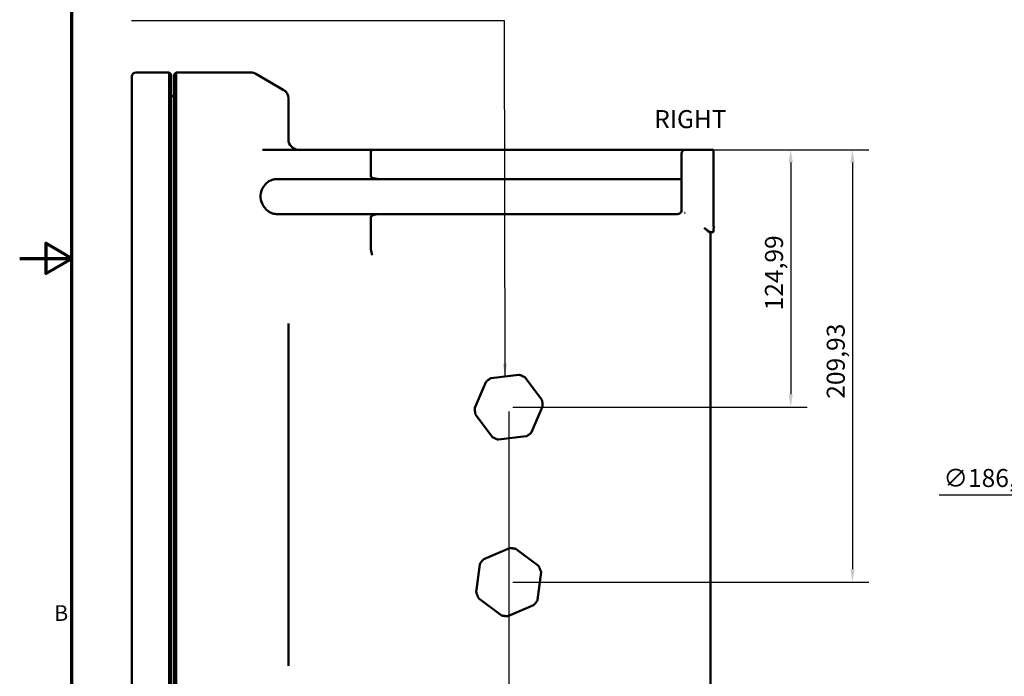
# Model space of a CAD drawing. Units: millimetres. Extents: x 8 to 2583, y 46 to 1631.
# Drawn here: x 8 to 582, y 595 to 977 of the extents above; entities that cross this region are included whole.
import ezdxf

# ---------------------------------------------------------------- set-up
doc = ezdxf.new("R2010")
doc.units = ezdxf.units.MM
doc.header["$LTSCALE"] = 3
for name, color, linetype, lineweight in [('Bemaßung (ISO)', 7, 'Continuous', 25), ('Border (ANSI)', 7, 'Continuous', 70), ('Sichtbar (ISO)', 7, 'Continuous', 50), ('Symbol (ISO)', 7, 'Continuous', 25)]:
    doc.layers.add(name, color=color, linetype=linetype, lineweight=lineweight)
doc.styles.add('Note Text (ANSI)', font='tahoma.ttf')
doc.styles.add('Notiztext (DIN)', font='isocpeur.ttf')
doc.dimstyles.new('Standard (DIN)', dxfattribs={"dimscale": 3, "dimtxt": 3.5, "dimasz": 2.5, "dimexe": 3.175, "dimexo": 0.8, "dimgap": 0.8, "dimtad": 1, "dimrnd": 1e-08, "dimzin": 0, "dimtxsty": 'Notiztext (DIN)', "dimcen": 0.09, "dimdle": 10, "dimclrd": 256, "dimclre": 256, "dimclrt": 256, "dimadec": 0, "dimazin": 0, "dimtfac": 1, "dimtmove": 0, "dimatfit": 3, "dimfxl": 1, "dimtolj": 1, "dimtzin": 0, "dimlwd": -1, "dimlwe": -1, "dimarcsym": 0})
doc.dimstyles.new('Standard - Methode 2a (DIN)$7', dxfattribs={"dimscale": 3, "dimtxt": 3.5, "dimasz": 2.5, "dimexe": 3.175, "dimexo": 0.8, "dimgap": 0.8, "dimtad": 1, "dimtih": 1, "dimtoh": 1, "dimrnd": 1e-08, "dimtxsty": 'Notiztext (DIN)', "dimcen": 0.09, "dimdle": 10, "dimclrd": 256, "dimclre": 256, "dimclrt": 256, "dimazin": 2, "dimtfac": 1, "dimtmove": 0, "dimatfit": 3, "dimfxl": 1, "dimtolj": 1, "dimlwd": -1, "dimlwe": -1, "dimarcsym": 0})

# ---------------------------------------------------------------- blocks, each defined once
blk = doc.blocks.new('Ränder Default Border')
at = {"layer": 'Border (ANSI)', "flags": 128}
for points in [[(12.7, 25.4), (12.7, 533.4), (850.9, 533.4), (850.9, 25.4), (12.7, 25.4)], [(2.54, 279.4), (12.7, 279.4), (7.62, 282.33), (7.62, 276.47), (12.7, 279.4)]]:
    blk.add_lwpolyline(points, dxfattribs=at)
at = {"layer": 'Border (ANSI)', "insert": (9.23, 208.03), "char_height": 3.05, "attachment_point": 7, "style": 'Note Text (ANSI)'}
blk.add_mtext('B', dxfattribs=at)
blk = doc.blocks.new('*D30')
at = {"layer": 'Bemaßung (ISO)', "transparency": 16777216}
for p, q in [((543.71, 700.48), (732.76, 700.5)), ((851.59, 700.52), (852.13, 700.52)), ((851.86, 700.25), (851.86, 700.79))]:
    blk.add_line(p, q, dxfattribs=at)
blk.add_solid([(732.76, 701.75), (732.76, 699.25), (740.26, 700.5)], dxfattribs=at)
at = {"layer": 'Defpoints', "color": 0, "transparency": 16777216}
for p in [(740.26, 700.5), (963.46, 700.53)]:
    blk.add_point(p, dxfattribs=at)
at = {"layer": 'Bemaßung (ISO)', "transparency": 16777216, "insert": (546.11, 715.48), "char_height": 10.5, "attachment_point": 1, "rotation": 0.00781, "style": 'Notiztext (DIN)'}
blk.add_mtext('\\A1;∅186,00', dxfattribs=at)
blk = doc.blocks.new('*D34')
at = {"layer": 'Bemaßung (ISO)', "transparency": 16777216}
for p, q in [((393.48, 901.52), (466.6, 901.52)), ((457.08, 894.02), (457.08, 759.03)), ((295.08, 751.53), (466.6, 751.53))]:
    blk.add_line(p, q, dxfattribs=at)
for points in [[(455.83, 894.02), (458.33, 894.02), (457.08, 901.52)], [(455.83, 759.03), (458.33, 759.03), (457.08, 751.53)]]:
    blk.add_solid(points, dxfattribs=at)
at = {"layer": 'Defpoints', "color": 0, "transparency": 16777216}
for p in [(391.08, 901.52), (292.68, 751.53), (457.08, 751.53)]:
    blk.add_point(p, dxfattribs=at)
at = {"layer": 'Bemaßung (ISO)', "transparency": 16777216, "insert": (442.08, 807.89), "char_height": 10.5, "attachment_point": 1, "rotation": 90, "style": 'Notiztext (DIN)'}
blk.add_mtext('\\A1;124,99', dxfattribs=at)
blk = doc.blocks.new('*D35')
at = {"layer": 'Bemaßung (ISO)', "transparency": 16777216}
for p, q in [((393.48, 901.52), (502.6, 901.52)), ((493.08, 894.02), (493.08, 657.1)), ((295.08, 649.6), (502.6, 649.6))]:
    blk.add_line(p, q, dxfattribs=at)
for points in [[(491.83, 894.02), (494.33, 894.02), (493.08, 901.52)], [(491.83, 657.1), (494.33, 657.1), (493.08, 649.6)]]:
    blk.add_solid(points, dxfattribs=at)
at = {"layer": 'Defpoints', "color": 0, "transparency": 16777216}
for p in [(391.08, 901.52), (292.68, 649.6), (493.08, 649.6)]:
    blk.add_point(p, dxfattribs=at)
at = {"layer": 'Bemaßung (ISO)', "transparency": 16777216, "insert": (478.08, 756.4), "char_height": 10.5, "attachment_point": 1, "rotation": 90, "style": 'Notiztext (DIN)'}
blk.add_mtext('\\A1;209,93', dxfattribs=at)
blk = doc.blocks.new('*D36')
at = {"layer": 'Bemaßung (ISO)', "transparency": 16777216}
for p, q in [((292.68, 749.04), (292.68, 368.95)), ((73.08, 468.04), (73.08, 368.95)), ((285.18, 378.47), (80.58, 378.47))]:
    blk.add_line(p, q, dxfattribs=at)
for points in [[(80.58, 379.72), (80.58, 377.22), (73.08, 378.47)], [(285.18, 379.72), (285.18, 377.22), (292.68, 378.47)]]:
    blk.add_solid(points, dxfattribs=at)
at = {"layer": 'Defpoints', "color": 0, "transparency": 16777216}
for p in [(292.68, 751.44), (73.08, 470.44), (73.08, 378.47)]:
    blk.add_point(p, dxfattribs=at)
at = {"layer": 'Bemaßung (ISO)', "transparency": 16777216, "insert": (164.77, 393.47), "char_height": 10.5, "attachment_point": 1, "style": 'Notiztext (DIN)'}
blk.add_mtext('\\A1;183,00', dxfattribs=at)

msp = doc.modelspace()

# ---------------------------------------------------------------- linework, layer by layer
at = {"layer": 'Sichtbar (ISO)'}
for p, q in [((73.079, 944.119), (73.079, 941.79)), ((73.079, 928.663), (73.079, 941.79)), ((94.679, 946.519), (75.479, 946.519)), ((94.679, 946.519), (94.679, 454.519)), ((95.844, 945.354), (94.679, 946.519)), ((95.879, 945.269), (95.879, 455.768)), ((97.679, 945.319), (98.879, 946.519)), ((97.679, 945.319), (97.679, 455.719)), ((98.879, 454.519), (98.879, 946.519)), ((98.879, 946.519), (142.271, 946.519)), ((161.279, 936.473), (145.271, 945.715)), ((96.411, 932.676), (96.731, 932.713)), ((97.147, 932.676), (96.827, 932.713)), ((164.279, 907.519), (164.279, 931.276)), ((73.079, 928.663), (73.079, 470.441)), ((149.214, 901.518), (213.069, 901.518)), ((213.069, 901.518), (258.217, 901.518)), ((258.217, 901.518), (259.455, 901.518)), ((259.455, 901.518), (391.079, 901.518)), ((391.079, 901.518), (395.879, 901.518)), ((395.879, 901.518), (411.479, 901.518)), ((412.079, 895.519), (412.079, 901.442)), ((212.279, 886.067), (212.279, 900.223)), ((393.479, 899.119), (393.479, 895.519)), ((393.479, 865.138), (393.479, 895.519)), ((412.079, 895.519), (412.079, 862.538)), ((157.079, 884.318), (219.307, 884.318)), ((391.079, 884.318), (219.307, 884.318)), ((157.079, 864.023), (219.307, 864.023)), ((212.279, 843.61), (212.279, 862.035)), ((391.079, 864.023), (219.307, 864.023)), ((412.079, 862.498), (412.079, 858.152)), ((412.079, 853.595), (412.079, 855.497)), ((410.519, 853.519), (410.279, 853.279)), ((410.279, 853.279), (410.279, 700.875)), ((411.479, 853.519), (410.342, 853.519)), ((164.279, 600.775), (164.279, 800.262)), ((298.627, 770.36), (282.506, 768.455)), ((279.347, 766.098), (272.937, 751.186)), ((311.959, 755.797), (302.248, 768.804)), ((312.47, 752.024), (312.47, 752.121)), ((272.888, 750.853), (272.888, 750.949)), ((283.11, 734.169), (273.399, 747.176)), ((312.421, 751.787), (306.011, 736.876)), ((302.852, 734.518), (286.731, 732.613)), ((410.279, 700.875), (410.279, 700.162)), ((410.279, 700.162), (410.279, 547.759)), ((278.203, 663.025), (293.16, 669.335)), ((297.071, 668.846), (310.014, 659.05)), ((273.811, 643.778), (275.825, 659.883)), ((309.533, 639.217), (311.547, 655.323)), ((311.551, 655.494), (311.551, 655.397)), ((273.807, 643.703), (273.807, 643.607)), ((275.344, 640.05), (288.287, 630.254)), ((292.198, 629.766), (307.155, 636.075))]:
    msp.add_line(p, q, dxfattribs=at)
for centre, radius, start, end in [((75.479, 944.119), 2.4, 90, 180), ((95.759, 945.269), 0.12, 0, 45), ((142.271, 940.519), 6, 60, 90), ((158.279, 931.276), 6, 0, 60), ((96.479, 932.08), 0.6, 96.519802, 180), ((96.779, 932.296), 0.42, 83.480198, 96.519802), ((97.079, 932.08), 0.6, 0, 83.480198), ((170.279, 907.519), 6, 180, 270), ((395.879, 899.119), 2.4, 90, 180), ((411.479, 899.119), 2.4, 75.522488, 90), ((411.479, 855.919), 0.734, 324.883794, 3.117242), ((411.479, 855.919), 2.4, 270, 284.477512)]:
    msp.add_arc(centre, radius, start, end, dxfattribs=at)
for centre, major_axis, ratio, start_param, end_param in [((412.079, 862.537), (0, 2.254), 0.0000129, 1.5702674, 1.5882571), ((411.479, 725.002), (0, 137.517), 0.0174524, 5.973062, 6.0305051)]:
    msp.add_ellipse(centre, major_axis=major_axis, ratio=ratio, start_param=start_param, end_param=end_param, dxfattribs=at)
for points, knots in [([(212.304, 900.394), (212.415, 900.758), (212.538, 901.04), (212.796, 901.42), (212.931, 901.517), (213.067, 901.518), (213.068, 901.518), (213.069, 901.518)], [0.00000156, 0.00000156, 0.00000156, 0.00000156, 0.15876034, 0.15876034, 0.31713733, 0.31713733, 0.31817528, 0.31817528, 0.31817528, 0.31817528]), ([(212.279, 900.223), (212.279, 900.252), (212.281, 900.28), (212.289, 900.337), (212.296, 900.365), (212.304, 900.394)], [0, 0, 0, 0, 0.012213414, 0.012213414, 0.024429349, 0.024429349, 0.024429349, 0.024429349]), ([(157.079, 864.023), (156.751, 864.023), (156.423, 864.05), (155.443, 864.207), (154.826, 864.409), (153.511, 865.01), (152.832, 865.455), (151.027, 866.918), (149.92, 868.251), (148.357, 871.434), (147.987, 873.141), (148.114, 876.668), (148.697, 878.389), (150.432, 881.052), (151.421, 882.04), (153.07, 883.178), (153.731, 883.545), (155.03, 884.038), (155.649, 884.201), (156.563, 884.303), (156.821, 884.318), (157.079, 884.318)], [1.810323, 1.810323, 1.810323, 1.810323, 1.9211395, 1.9211395, 2.1407782, 2.1407782, 2.425649, 2.425649, 3.0054387, 3.0054387, 3.5956773, 3.5956773, 4.2442246, 4.2442246, 4.7631525, 4.7631525, 5.0437766, 5.0437766, 5.2647037, 5.2647037, 5.3515873, 5.3515873, 5.3515873, 5.3515873]), ([(219.307, 884.318), (218.01, 884.318), (216.55, 884.37), (214.59, 884.648), (213.808, 884.806), (212.963, 885.175), (212.73, 885.31), (212.468, 885.563), (212.396, 885.658), (212.301, 885.86), (212.279, 885.963), (212.279, 886.067)], [0, 0, 0, 0, 0.32437419, 0.32437419, 0.50256296, 0.50256296, 0.57828962, 0.57828962, 0.61900841, 0.61900841, 0.65896437, 0.65896437, 0.65896437, 0.65896437]), ([(391.079, 884.318), (391.237, 884.318), (391.393, 884.32), (391.547, 884.323), (391.7, 884.327), (391.852, 884.332), (391.998, 884.339), (392.143, 884.346), (392.281, 884.354), (392.411, 884.364), (392.542, 884.375), (392.665, 884.386), (392.776, 884.399), (392.997, 884.425), (393.176, 884.456), (393.296, 884.49), (393.415, 884.523), (393.479, 884.561), (393.479, 884.597)], [0, 0, 0, 0, 0.0003906381, 0.0003906381, 0.0003906381, 0.0007812762, 0.0007812762, 0.0007812762, 0.0011719143, 0.0011719143, 0.0011719143, 0.0015625524, 0.0015625524, 0.0015625524, 0.0023438285, 0.0023438285, 0.0023438285, 0.0031251047, 0.0031251047, 0.0031251047, 0.0031251047]), ([(212.279, 862.035), (212.279, 862.155), (212.301, 862.273), (212.396, 862.504), (212.468, 862.613), (212.73, 862.901), (212.963, 863.054), (213.808, 863.473), (214.59, 863.651), (216.55, 863.965), (218.01, 864.023), (219.307, 864.023)], [0, 0, 0, 0, 0.03983722, 0.03983722, 0.08043469, 0.08043469, 0.15593797, 0.15593797, 0.33357845, 0.33357845, 0.6570645, 0.6570645, 0.6570645, 0.6570645]), ([(391.079, 864.023), (391.237, 864.023), (391.393, 864.039), (391.547, 864.069), (391.7, 864.099), (391.852, 864.145), (391.998, 864.205), (392.143, 864.265), (392.281, 864.338), (392.411, 864.424), (392.542, 864.511), (392.665, 864.612), (392.776, 864.722), (392.997, 864.941), (393.176, 865.207), (393.296, 865.494), (393.415, 865.781), (393.479, 866.098), (393.479, 866.408)], [0, 0, 0, 0, 0.0003906381, 0.0003906381, 0.0003906381, 0.0007812762, 0.0007812762, 0.0007812762, 0.0011719143, 0.0011719143, 0.0011719143, 0.0015625524, 0.0015625524, 0.0015625524, 0.0023438285, 0.0023438285, 0.0023438285, 0.0031251047, 0.0031251047, 0.0031251047, 0.0031251047]), ([(410.342, 853.519), (410.26, 853.519), (410.15, 853.554), (409.566, 853.825), (408.893, 854.309), (407.704, 855.186), (407.192, 855.574), (406.679, 855.96)], [7.67976695, 7.67976695, 7.67976695, 7.67976695, 7.74786087, 7.74786087, 7.98337959, 7.98337959, 8.14973001, 8.14973001, 8.14973001, 8.14973001]), ([(406.679, 855.96), (407.16, 855.535), (407.64, 855.108), (408.755, 854.145), (409.385, 853.613), (409.933, 853.315), (410.036, 853.277), (410.113, 853.277)], [-8.14973001, -8.14973001, -8.14973001, -8.14973001, -7.98337959, -7.98337959, -7.74786087, -7.74786087, -7.67976695, -7.67976695, -7.67976695, -7.67976695]), ([(410.113, 853.277), (410.164, 853.277), (410.203, 853.278), (410.263, 853.278), (410.279, 853.278), (410.279, 853.279)], [-7.679766953, -7.679766953, -7.679766953, -7.679766953, -7.634329703, -7.634329703, -7.582085977, -7.582085977, -7.582085977, -7.582085977]), ([(212.306, 843.362), (212.297, 843.403), (212.29, 843.444), (212.281, 843.527), (212.279, 843.568), (212.279, 843.61)], [0.000001521, 0.000001521, 0.000001521, 0.000001521, 0.012760617, 0.012760617, 0.025516655, 0.025516655, 0.025516655, 0.025516655]), ([(213.069, 839.983), (213.068, 839.987), (213.067, 839.991), (212.932, 840.593), (212.798, 841.186), (212.541, 842.327), (212.418, 842.869), (212.306, 843.362)], [-0.00103787, -0.00103787, -0.00103787, -0.00103787, 0, 0, 0.15324895, 0.15324895, 0.30717872, 0.30717872, 0.30717872, 0.30717872]), ([(298.627, 770.36), (298.644, 770.362), (298.662, 770.364), (298.697, 770.365), (298.714, 770.364), (298.749, 770.363), (298.766, 770.361), (298.801, 770.356), (298.818, 770.352), (298.852, 770.344), (298.869, 770.34), (298.885, 770.334)], [2.0943951, 2.0943951, 2.0943951, 2.0943951, 2.18168891, 2.18168891, 2.26898271, 2.26898271, 2.35627652, 2.35627652, 2.44357033, 2.44357033, 2.53086413, 2.53086413, 2.53086413, 2.53086413]), ([(302.051, 768.974), (301.849, 769.083), (301.644, 769.188), (301.232, 769.391), (301.023, 769.489), (300.604, 769.678), (300.393, 769.769), (299.967, 769.944), (299.753, 770.027), (299.321, 770.186), (299.104, 770.262), (298.885, 770.334)], [3.57806168, 3.57806168, 3.57806168, 3.57806168, 3.61291358, 3.61291358, 3.64776548, 3.64776548, 3.68261738, 3.68261738, 3.71746928, 3.71746928, 3.75232118, 3.75232118, 3.75232118, 3.75232118]), ([(279.347, 766.098), (279.354, 766.114), (279.362, 766.13), (279.378, 766.16), (279.387, 766.175), (279.406, 766.205), (279.417, 766.219), (279.438, 766.246), (279.45, 766.259), (279.474, 766.285), (279.486, 766.297), (279.499, 766.309)], [1.04719755, 1.04719755, 1.04719755, 1.04719755, 1.13449136, 1.13449136, 1.22178516, 1.22178516, 1.30907897, 1.30907897, 1.39637277, 1.39637277, 1.48366658, 1.48366658, 1.48366658, 1.48366658]), ([(282.261, 768.37), (282.065, 768.249), (281.871, 768.124), (281.489, 767.869), (281.3, 767.738), (280.926, 767.469), (280.742, 767.331), (280.378, 767.05), (280.199, 766.906), (279.845, 766.612), (279.671, 766.462), (279.499, 766.309)], [4.62525923, 4.62525923, 4.62525923, 4.62525923, 4.66011113, 4.66011113, 4.69496303, 4.69496303, 4.72981493, 4.72981493, 4.76466683, 4.76466683, 4.79951873, 4.79951873, 4.79951873, 4.79951873]), ([(282.506, 768.455), (282.488, 768.453), (282.471, 768.45), (282.437, 768.443), (282.42, 768.439), (282.387, 768.429), (282.37, 768.423), (282.338, 768.41), (282.322, 768.403), (282.291, 768.387), (282.275, 768.379), (282.261, 768.37)], [4.1887902, 4.1887902, 4.1887902, 4.1887902, 4.27608401, 4.27608401, 4.36337782, 4.36337782, 4.45067162, 4.45067162, 4.53796543, 4.53796543, 4.62525923, 4.62525923, 4.62525923, 4.62525923]), ([(302.248, 768.804), (302.238, 768.818), (302.227, 768.832), (302.203, 768.858), (302.191, 768.87), (302.166, 768.894), (302.152, 768.905), (302.125, 768.927), (302.111, 768.937), (302.082, 768.956), (302.067, 768.965), (302.051, 768.974)], [3.14159265, 3.14159265, 3.14159265, 3.14159265, 3.22888646, 3.22888646, 3.31618027, 3.31618027, 3.40347407, 3.40347407, 3.49076788, 3.49076788, 3.57806168, 3.57806168, 3.57806168, 3.57806168]), ([(311.959, 755.797), (311.969, 755.783), (311.979, 755.769), (311.997, 755.739), (312.006, 755.724), (312.022, 755.693), (312.029, 755.677), (312.042, 755.644), (312.047, 755.628), (312.057, 755.595), (312.062, 755.578), (312.065, 755.561)], [3.14159265, 3.14159265, 3.14159265, 3.14159265, 3.22888646, 3.22888646, 3.31618027, 3.31618027, 3.40347407, 3.40347407, 3.49076788, 3.49076788, 3.57806168, 3.57806168, 3.57806168, 3.57806168]), ([(312.47, 752.139), (312.463, 752.369), (312.452, 752.598), (312.422, 753.057), (312.403, 753.287), (312.357, 753.744), (312.33, 753.973), (312.268, 754.429), (312.233, 754.656), (312.155, 755.109), (312.112, 755.335), (312.065, 755.561)], [2.53086413, 2.53086413, 2.53086413, 2.53086413, 2.56571603, 2.56571603, 2.60056793, 2.60056793, 2.63541983, 2.63541983, 2.67027173, 2.67027173, 2.70512362, 2.70512362, 2.70512362, 2.70512362]), ([(312.47, 752.024), (312.47, 752.008), (312.469, 751.992), (312.467, 751.959), (312.465, 751.943), (312.46, 751.911), (312.456, 751.895), (312.448, 751.864), (312.444, 751.848), (312.434, 751.817), (312.428, 751.802), (312.421, 751.787)], [3.78283193, 3.78283193, 3.78283193, 3.78283193, 3.86402359, 3.86402359, 3.94521524, 3.94521524, 4.0264069, 4.0264069, 4.10759855, 4.10759855, 4.188746, 4.188746, 4.188746, 4.188746]), ([(312.47, 752.139), (312.47, 752.138), (312.47, 752.136), (312.47, 752.134), (312.47, 752.133), (312.47, 752.13), (312.47, 752.129), (312.47, 752.127), (312.47, 752.125), (312.47, 752.123), (312.47, 752.122), (312.47, 752.121)], [3.752321176, 3.752321176, 3.752321176, 3.752321176, 3.758423327, 3.758423327, 3.764525479, 3.764525479, 3.77062763, 3.77062763, 3.776729781, 3.776729781, 3.782831933, 3.782831933, 3.782831933, 3.782831933]), ([(272.937, 751.186), (272.93, 751.171), (272.924, 751.156), (272.914, 751.125), (272.91, 751.11), (272.902, 751.078), (272.898, 751.062), (272.893, 751.03), (272.891, 751.014), (272.889, 750.982), (272.888, 750.966), (272.888, 750.949)], [5.23598776, 5.23598776, 5.23598776, 5.23598776, 5.31717941, 5.31717941, 5.39837106, 5.39837106, 5.47956272, 5.47956272, 5.56075437, 5.56075437, 5.64194603, 5.64194603, 5.64194603, 5.64194603]), ([(272.888, 750.853), (272.888, 750.852), (272.888, 750.851), (272.888, 750.848), (272.888, 750.847), (272.888, 750.844), (272.888, 750.843), (272.888, 750.841), (272.888, 750.84), (272.888, 750.837), (272.888, 750.836), (272.888, 750.835)], [5.641946028, 5.641946028, 5.641946028, 5.641946028, 5.648048179, 5.648048179, 5.654150331, 5.654150331, 5.660252482, 5.660252482, 5.666354633, 5.666354633, 5.672456785, 5.672456785, 5.672456785, 5.672456785]), ([(273.293, 747.413), (273.246, 747.638), (273.203, 747.864), (273.125, 748.318), (273.09, 748.545), (273.028, 749.001), (273.001, 749.229), (272.955, 749.687), (272.936, 749.916), (272.906, 750.375), (272.895, 750.605), (272.888, 750.835)], [0.43646903, 0.43646903, 0.43646903, 0.43646903, 0.47132093, 0.47132093, 0.50617283, 0.50617283, 0.54102472, 0.54102472, 0.57587662, 0.57587662, 0.61072852, 0.61072852, 0.61072852, 0.61072852]), ([(273.399, 747.176), (273.389, 747.19), (273.379, 747.205), (273.361, 747.234), (273.352, 747.249), (273.336, 747.281), (273.329, 747.297), (273.316, 747.329), (273.311, 747.346), (273.301, 747.379), (273.296, 747.396), (273.293, 747.413)], [6.28318531, 6.28318531, 6.28318531, 6.28318531, 6.37047911, 6.37047911, 6.45777292, 6.45777292, 6.54506672, 6.54506672, 6.63236053, 6.63236053, 6.71965434, 6.71965434, 6.71965434, 6.71965434]), ([(305.859, 736.665), (305.687, 736.512), (305.513, 736.362), (305.159, 736.068), (304.98, 735.924), (304.616, 735.642), (304.432, 735.505), (304.058, 735.236), (303.869, 735.105), (303.487, 734.849), (303.293, 734.725), (303.097, 734.604)], [4.62525923, 4.62525923, 4.62525923, 4.62525923, 4.66011113, 4.66011113, 4.69496303, 4.69496303, 4.72981493, 4.72981493, 4.76466683, 4.76466683, 4.79951873, 4.79951873, 4.79951873, 4.79951873]), ([(306.011, 736.876), (306.004, 736.86), (305.996, 736.844), (305.98, 736.813), (305.971, 736.798), (305.952, 736.769), (305.941, 736.755), (305.92, 736.727), (305.908, 736.714), (305.884, 736.689), (305.872, 736.676), (305.859, 736.665)], [4.1887902, 4.1887902, 4.1887902, 4.1887902, 4.27608401, 4.27608401, 4.36337782, 4.36337782, 4.45067162, 4.45067162, 4.53796543, 4.53796543, 4.62525923, 4.62525923, 4.62525923, 4.62525923]), ([(283.11, 734.169), (283.12, 734.155), (283.131, 734.142), (283.155, 734.116), (283.167, 734.103), (283.192, 734.079), (283.206, 734.068), (283.233, 734.046), (283.247, 734.036), (283.276, 734.017), (283.291, 734.008), (283.307, 734)], [0, 0, 0, 0, 0.08729381, 0.08729381, 0.17458761, 0.17458761, 0.26188142, 0.26188142, 0.34917522, 0.34917522, 0.43646903, 0.43646903, 0.43646903, 0.43646903]), ([(286.473, 732.639), (286.254, 732.711), (286.037, 732.787), (285.605, 732.947), (285.391, 733.03), (284.965, 733.204), (284.754, 733.295), (284.334, 733.484), (284.126, 733.582), (283.714, 733.786), (283.509, 733.891), (283.307, 734)], [5.67245678, 5.67245678, 5.67245678, 5.67245678, 5.70730868, 5.70730868, 5.74216058, 5.74216058, 5.77701248, 5.77701248, 5.81186438, 5.81186438, 5.84671628, 5.84671628, 5.84671628, 5.84671628]), ([(286.731, 732.613), (286.714, 732.611), (286.696, 732.61), (286.661, 732.609), (286.644, 732.609), (286.609, 732.611), (286.592, 732.613), (286.557, 732.618), (286.54, 732.621), (286.506, 732.629), (286.489, 732.634), (286.473, 732.639)], [5.23598776, 5.23598776, 5.23598776, 5.23598776, 5.32328156, 5.32328156, 5.41057537, 5.41057537, 5.49786917, 5.49786917, 5.58516298, 5.58516298, 5.67245678, 5.67245678, 5.67245678, 5.67245678]), ([(302.852, 734.518), (302.87, 734.52), (302.887, 734.523), (302.921, 734.53), (302.938, 734.534), (302.971, 734.544), (302.988, 734.55), (303.02, 734.563), (303.036, 734.57), (303.067, 734.586), (303.083, 734.595), (303.097, 734.604)], [1.04719755, 1.04719755, 1.04719755, 1.04719755, 1.13449136, 1.13449136, 1.22178516, 1.22178516, 1.30907897, 1.30907897, 1.39637277, 1.39637277, 1.48366658, 1.48366658, 1.48366658, 1.48366658]), ([(293.16, 669.335), (293.176, 669.342), (293.192, 669.348), (293.226, 669.359), (293.242, 669.363), (293.277, 669.371), (293.294, 669.374), (293.328, 669.379), (293.346, 669.381), (293.381, 669.382), (293.398, 669.382), (293.415, 669.382)], [5.23598776, 5.23598776, 5.23598776, 5.23598776, 5.32328156, 5.32328156, 5.41057537, 5.41057537, 5.49786917, 5.49786917, 5.58516298, 5.58516298, 5.67245678, 5.67245678, 5.67245678, 5.67245678]), ([(293.415, 669.382), (293.645, 669.373), (293.875, 669.361), (294.334, 669.328), (294.563, 669.307), (295.02, 669.258), (295.249, 669.229), (295.704, 669.164), (295.931, 669.128), (296.384, 669.047), (296.61, 669.003), (296.835, 668.954)], [5.67245678, 5.67245678, 5.67245678, 5.67245678, 5.70730868, 5.70730868, 5.74216058, 5.74216058, 5.77701248, 5.77701248, 5.81186438, 5.81186438, 5.84671628, 5.84671628, 5.84671628, 5.84671628]), ([(297.071, 668.846), (297.057, 668.857), (297.043, 668.867), (297.013, 668.885), (296.998, 668.894), (296.967, 668.91), (296.951, 668.917), (296.919, 668.93), (296.902, 668.936), (296.869, 668.946), (296.852, 668.951), (296.835, 668.954)], [6.28318531, 6.28318531, 6.28318531, 6.28318531, 6.37047911, 6.37047911, 6.45777292, 6.45777292, 6.54506672, 6.54506672, 6.63236053, 6.63236053, 6.71965434, 6.71965434, 6.71965434, 6.71965434]), ([(275.825, 659.883), (275.827, 659.9), (275.83, 659.918), (275.837, 659.952), (275.841, 659.969), (275.852, 660.002), (275.858, 660.019), (275.871, 660.051), (275.878, 660.067), (275.894, 660.098), (275.903, 660.113), (275.912, 660.128)], [4.1887902, 4.1887902, 4.1887902, 4.1887902, 4.27608401, 4.27608401, 4.36337782, 4.36337782, 4.45067162, 4.45067162, 4.53796543, 4.53796543, 4.62520435, 4.62520435, 4.62520435, 4.62520435]), ([(275.912, 660.128), (276.034, 660.323), (276.16, 660.515), (276.418, 660.896), (276.55, 661.084), (276.822, 661.456), (276.96, 661.639), (277.244, 662.001), (277.39, 662.179), (277.686, 662.531), (277.837, 662.704), (277.992, 662.875)], [4.62525923, 4.62525923, 4.62525923, 4.62525923, 4.66011113, 4.66011113, 4.69496303, 4.69496303, 4.72981493, 4.72981493, 4.76466683, 4.76466683, 4.79951873, 4.79951873, 4.79951873, 4.79951873]), ([(278.203, 663.025), (278.187, 663.019), (278.172, 663.011), (278.141, 662.995), (278.126, 662.986), (278.096, 662.967), (278.082, 662.957), (278.054, 662.935), (278.041, 662.924), (278.016, 662.9), (278.003, 662.888), (277.992, 662.875)], [1.04719755, 1.04719755, 1.04719755, 1.04719755, 1.13449136, 1.13449136, 1.22178516, 1.22178516, 1.30907897, 1.30907897, 1.39637277, 1.39637277, 1.48366658, 1.48366658, 1.48366658, 1.48366658]), ([(310.014, 659.05), (310.028, 659.04), (310.042, 659.029), (310.068, 659.005), (310.08, 658.993), (310.104, 658.967), (310.115, 658.954), (310.137, 658.926), (310.147, 658.912), (310.166, 658.883), (310.175, 658.868), (310.183, 658.852)], [0, 0, 0, 0, 0.08729381, 0.08729381, 0.17458761, 0.17458761, 0.26188142, 0.26188142, 0.34917522, 0.34917522, 0.43646903, 0.43646903, 0.43646903, 0.43646903]), ([(310.183, 658.852), (310.29, 658.649), (310.394, 658.444), (310.595, 658.03), (310.692, 657.821), (310.878, 657.401), (310.967, 657.189), (311.139, 656.762), (311.221, 656.547), (311.377, 656.114), (311.452, 655.897), (311.522, 655.678)], [0.43646903, 0.43646903, 0.43646903, 0.43646903, 0.47132093, 0.47132093, 0.50617283, 0.50617283, 0.54102472, 0.54102472, 0.57587662, 0.57587662, 0.61072852, 0.61072852, 0.61072852, 0.61072852]), ([(311.551, 655.494), (311.551, 655.506), (311.551, 655.519), (311.549, 655.544), (311.548, 655.556), (311.545, 655.581), (311.543, 655.593), (311.538, 655.618), (311.536, 655.63), (311.53, 655.654), (311.526, 655.666), (311.522, 655.678)], [5.36032243, 5.36032243, 5.36032243, 5.36032243, 5.4227493, 5.4227493, 5.48517617, 5.48517617, 5.54760304, 5.54760304, 5.61002991, 5.61002991, 5.67242117, 5.67242117, 5.67242117, 5.67242117]), ([(311.547, 655.323), (311.547, 655.328), (311.548, 655.333), (311.549, 655.343), (311.549, 655.348), (311.55, 655.358), (311.55, 655.363), (311.551, 655.372), (311.551, 655.377), (311.551, 655.387), (311.551, 655.392), (311.551, 655.397)], [5.23598776, 5.23598776, 5.23598776, 5.23598776, 5.26085469, 5.26085469, 5.28572163, 5.28572163, 5.31058856, 5.31058856, 5.3354555, 5.3354555, 5.36032243, 5.36032243, 5.36032243, 5.36032243]), ([(273.807, 643.703), (273.807, 643.708), (273.807, 643.713), (273.807, 643.723), (273.807, 643.728), (273.808, 643.738), (273.808, 643.743), (273.809, 643.753), (273.809, 643.758), (273.81, 643.768), (273.811, 643.773), (273.811, 643.778)], [4.06445553, 4.06445553, 4.06445553, 4.06445553, 4.08932246, 4.08932246, 4.1141894, 4.1141894, 4.13905633, 4.13905633, 4.16392327, 4.16392327, 4.1887902, 4.1887902, 4.1887902, 4.1887902]), ([(273.836, 643.423), (273.832, 643.434), (273.828, 643.446), (273.822, 643.471), (273.82, 643.483), (273.815, 643.507), (273.813, 643.52), (273.81, 643.545), (273.809, 643.557), (273.807, 643.582), (273.807, 643.594), (273.807, 643.607)], [3.75232118, 3.75232118, 3.75232118, 3.75232118, 3.81474805, 3.81474805, 3.87717492, 3.87717492, 3.93960179, 3.93960179, 4.00202866, 4.00202866, 4.06445553, 4.06445553, 4.06445553, 4.06445553]), ([(273.836, 643.423), (273.906, 643.204), (273.981, 642.986), (274.137, 642.554), (274.219, 642.339), (274.391, 641.912), (274.48, 641.7), (274.666, 641.279), (274.763, 641.071), (274.964, 640.657), (275.068, 640.451), (275.175, 640.248)], [2.53086413, 2.53086413, 2.53086413, 2.53086413, 2.56571603, 2.56571603, 2.60056793, 2.60056793, 2.63541983, 2.63541983, 2.67027173, 2.67027173, 2.70512362, 2.70512362, 2.70512362, 2.70512362]), ([(275.344, 640.05), (275.33, 640.061), (275.316, 640.072), (275.29, 640.095), (275.278, 640.108), (275.254, 640.133), (275.243, 640.146), (275.221, 640.174), (275.211, 640.188), (275.192, 640.218), (275.183, 640.233), (275.175, 640.248)], [3.14159265, 3.14159265, 3.14159265, 3.14159265, 3.22888646, 3.22888646, 3.31618027, 3.31618027, 3.40347407, 3.40347407, 3.49076788, 3.49076788, 3.57806168, 3.57806168, 3.57806168, 3.57806168]), ([(307.366, 636.226), (307.521, 636.396), (307.672, 636.569), (307.968, 636.921), (308.114, 637.1), (308.398, 637.461), (308.536, 637.645), (308.808, 638.016), (308.94, 638.205), (309.198, 638.585), (309.324, 638.778), (309.446, 638.973)], [4.62525923, 4.62525923, 4.62525923, 4.62525923, 4.66011113, 4.66011113, 4.69496303, 4.69496303, 4.72981493, 4.72981493, 4.76466683, 4.76466683, 4.79951873, 4.79951873, 4.79951873, 4.79951873]), ([(309.533, 639.217), (309.531, 639.2), (309.528, 639.183), (309.521, 639.149), (309.517, 639.132), (309.506, 639.098), (309.5, 639.082), (309.487, 639.05), (309.48, 639.034), (309.464, 639.003), (309.455, 638.987), (309.446, 638.973)], [1.04719755, 1.04719755, 1.04719755, 1.04719755, 1.13449136, 1.13449136, 1.22178516, 1.22178516, 1.30907897, 1.30907897, 1.39637277, 1.39637277, 1.48366658, 1.48366658, 1.48366658, 1.48366658]), ([(307.155, 636.075), (307.171, 636.082), (307.186, 636.089), (307.217, 636.106), (307.232, 636.115), (307.262, 636.133), (307.276, 636.144), (307.304, 636.165), (307.317, 636.176), (307.342, 636.2), (307.355, 636.213), (307.366, 636.226)], [4.1887902, 4.1887902, 4.1887902, 4.1887902, 4.27608401, 4.27608401, 4.36337782, 4.36337782, 4.45067162, 4.45067162, 4.53796543, 4.53796543, 4.62525923, 4.62525923, 4.62525923, 4.62525923]), ([(288.287, 630.254), (288.301, 630.244), (288.315, 630.234), (288.345, 630.215), (288.36, 630.207), (288.391, 630.191), (288.407, 630.183), (288.439, 630.17), (288.456, 630.164), (288.489, 630.154), (288.506, 630.15), (288.523, 630.146)], [3.14159265, 3.14159265, 3.14159265, 3.14159265, 3.22888646, 3.22888646, 3.31618027, 3.31618027, 3.40347407, 3.40347407, 3.49076788, 3.49076788, 3.57806168, 3.57806168, 3.57806168, 3.57806168]), ([(288.523, 630.146), (288.748, 630.098), (288.974, 630.053), (289.427, 629.973), (289.654, 629.936), (290.109, 629.871), (290.338, 629.843), (290.795, 629.794), (291.024, 629.773), (291.483, 629.74), (291.713, 629.727), (291.943, 629.719)], [3.57806168, 3.57806168, 3.57806168, 3.57806168, 3.61291358, 3.61291358, 3.64776548, 3.64776548, 3.68261738, 3.68261738, 3.71746928, 3.71746928, 3.75232118, 3.75232118, 3.75232118, 3.75232118]), ([(292.198, 629.766), (292.182, 629.759), (292.166, 629.753), (292.132, 629.742), (292.116, 629.737), (292.081, 629.73), (292.064, 629.726), (292.03, 629.722), (292.012, 629.72), (291.977, 629.718), (291.96, 629.718), (291.943, 629.719)], [2.0943951, 2.0943951, 2.0943951, 2.0943951, 2.18168891, 2.18168891, 2.26898271, 2.26898271, 2.35627652, 2.35627652, 2.44357033, 2.44357033, 2.53086413, 2.53086413, 2.53086413, 2.53086413])]:
    msp.add_open_spline(points, degree=3, knots=knots, dxfattribs=at)
for points in [[(395.124, 864.713), (395.154, 864.714), (395.184, 864.715), (395.215, 864.716)], [(395.215, 864.716), (395.235, 864.717), (395.255, 864.717), (395.276, 864.718)], [(395.44, 864.72), (395.453, 864.72), (395.466, 864.721), (395.479, 864.721)], [(395.479, 864.721), (395.489, 864.721), (395.498, 864.721), (395.508, 864.721)]]:
    msp.add_open_spline(points, degree=3, dxfattribs=at)

# ---------------------------------------------------------------- block references
at = {"xscale": 3, "yscale": 3, "zscale": 3}
msp.add_blockref('Ränder Default Border', (0, 0), dxfattribs=at)

# ---------------------------------------------------------------- texts
at = {"layer": 'Symbol (ISO)', "insert": (377.507, 924.573), "char_height": 10.5, "width": 36.73052, "attachment_point": 1, "style": 'Notiztext (DIN)'}
msp.add_mtext('\\fISOCPEUR|b0|i0;RIGHT', dxfattribs=at)

# ---------------------------------------------------------------- dimensions: what is measured, and where the dimension line sits
at = {"layer": 'Bemaßung (ISO)'}
for base, p2, picture, middle in [((457.079, 751.535), (292.679, 751.535), '*D34', (457.079, 826.527)), ((493.079, 649.598), (292.679, 649.598), '*D35', (493.079, 775.558))]:
    dim = msp.add_linear_dim(base=base, p1=(391.079, 901.518), p2=p2, angle=270, dimstyle='Standard (DIN)', override={"dimgap": 0.8, "dimdec": 2, "dimlfac": 0.833333, "dimtol": 0, "dimlim": 0, "dimtp": 0, "dimtm": 0, "dimtdec": 2, "dimtofl": 0, "dimatfit": 1}, dxfattribs=at)
    dim.commit()
    dim.dimension.update_dxf_attribs({"geometry": picture, "text_midpoint": middle, "dimtype": 160})
dim = msp.add_linear_dim(base=(73.079, 378.472), p1=(292.679, 751.439), p2=(73.079, 470.441), dimstyle='Standard (DIN)', override={"dimgap": 0.8, "dimdec": 2, "dimlfac": 0.833333, "dimtol": 0, "dimlim": 0, "dimtp": 0, "dimtm": 0, "dimtdec": 2, "dimtofl": 0, "dimatfit": 1}, dxfattribs=at)
dim.commit()
dim.dimension.update_dxf_attribs({"geometry": '*D36', "text_midpoint": (182.879, 378.472), "dimtype": 160})
dim = msp.add_diameter_dim_2p(p1=(963.459, 700.534), p2=(740.259, 700.503), dimstyle='Standard (DIN)', override={"dimgap": 0.8, "dimdec": 2, "dimlfac": 0.833333, "dimtol": 0, "dimlim": 0, "dimtp": 0, "dimtm": 0, "dimtdec": 2, "dimtofl": 0}, dxfattribs=at)
dim.commit()
dim.dimension.update_dxf_attribs({"geometry": '*D30', "text_midpoint": (568.946, 700.48), "dimtype": 163})

# ---------------------------------------------------------------- leaders
at = {"layer": 'Symbol (ISO)', "annotation_type": 0, "has_hookline": 1, "hookline_direction": 1, "text_width": 210}
msp.add_leader([(290.535, 769.404), (290.318, 976.553), (282.818, 976.553)], dimstyle='Standard - Methode 2a (DIN)$7', override={"dimgap": 0, "dimtad": 1}, dxfattribs=at)

doc.saveas('drawing.dxf')
